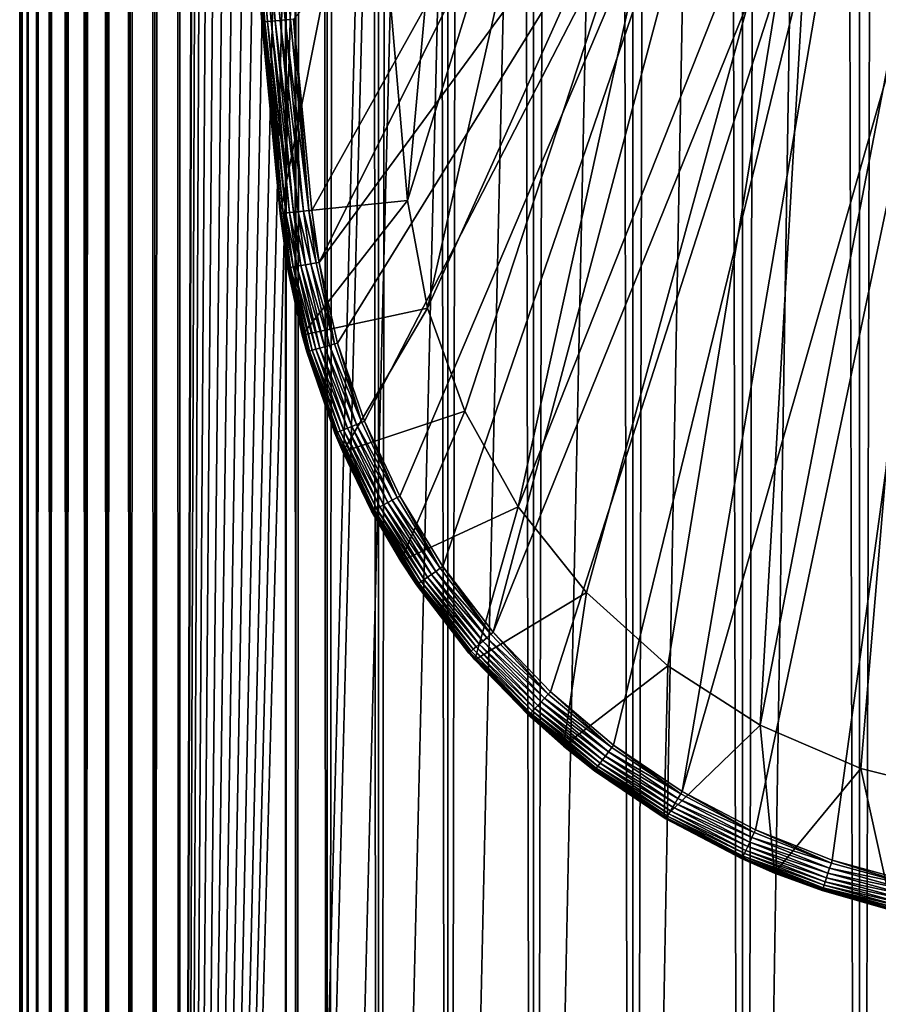
# Model space of a CAD drawing. Extents: x 0 to 300, y 0 to 776.
# Drawn here: x 260 to 274, y 49 to 64 of the extents above; entities that cross this region are included whole.
import ezdxf

# ---------------------------------------------------------------- set-up
doc = ezdxf.new("R2010")
doc.units = 0
doc.header["$MEASUREMENT"] = 0

msp = doc.modelspace()

# ---------------------------------------------------------------- linework, layer by layer
for points in [[(260.430786, 1.499988, 63.541111), (260.430786, 774.5, 63.541111), (260.399994, 774.5, 63.150024)], [(260.430786, 1.499988, 63.541111), (260.399994, 774.5, 63.150024), (260.399994, 1.499988, 63.150024)], [(260.399994, 774.5, 38.150024), (260.399994, 1.499988, 38.150024), (260.399994, 774.5, 63.150024)], [(260.399994, 774.5, 63.150024), (260.399994, 1.499988, 38.150024), (260.399994, 1.499988, 63.150024)], [(260.399994, 1.499988, 38.150024), (260.399994, 774.5, 38.150024), (260.430786, 774.5, 37.758938)], [(260.399994, 1.499988, 38.150024), (260.430786, 774.5, 37.758938), (260.430786, 1.499988, 37.758938)], [(260.522369, 1.499988, 63.922565), (260.522369, 774.5, 63.922565), (260.430786, 774.5, 63.541111)], [(260.522369, 1.499988, 63.922565), (260.430786, 774.5, 63.541111), (260.430786, 1.499988, 63.541111)], [(260.430786, 1.499988, 37.758938), (260.430786, 774.5, 37.758938), (260.522369, 774.5, 37.37748)], [(260.430786, 1.499988, 37.758938), (260.522369, 774.5, 37.37748), (260.522369, 1.499988, 37.37748)], [(260.672485, 1.499988, 64.284996), (260.672485, 774.5, 64.284996), (260.522369, 774.5, 63.922565)], [(260.672485, 1.499988, 64.284996), (260.522369, 774.5, 63.922565), (260.522369, 1.499988, 63.922565)], [(260.522369, 1.499988, 37.37748), (260.522369, 774.5, 37.37748), (260.672485, 774.5, 37.015045)], [(260.522369, 1.499988, 37.37748), (260.672485, 774.5, 37.015045), (260.672485, 1.499988, 37.015045)], [(260.877441, 1.499988, 64.619484), (260.877441, 774.5, 64.619484), (260.672485, 774.5, 64.284996)], [(260.877441, 1.499988, 64.619484), (260.672485, 774.5, 64.284996), (260.672485, 1.499988, 64.284996)], [(260.672485, 1.499988, 37.015045), (260.672485, 774.5, 37.015045), (260.877441, 774.5, 36.680561)], [(260.672485, 1.499988, 37.015045), (260.877441, 774.5, 36.680561), (260.877441, 1.499988, 36.680561)], [(261.132233, 1.499988, 64.917793), (261.132233, 774.5, 64.917793), (260.877441, 774.5, 64.619484)], [(261.132233, 1.499988, 64.917793), (260.877441, 774.5, 64.619484), (260.877441, 1.499988, 64.619484)], [(260.877441, 1.499988, 36.680561), (260.877441, 774.5, 36.680561), (261.132233, 774.5, 36.382256)], [(260.877441, 1.499988, 36.680561), (261.132233, 774.5, 36.382256), (261.132233, 1.499988, 36.382256)], [(261.430542, 1.499988, 65.172569), (261.430542, 774.5, 65.172569), (261.132233, 774.5, 64.917793)], [(261.430542, 1.499988, 65.172569), (261.132233, 774.5, 64.917793), (261.132233, 1.499988, 64.917793)], [(261.132233, 1.499988, 36.382256), (261.132233, 774.5, 36.382256), (261.430542, 774.5, 36.127483)], [(261.132233, 1.499988, 36.382256), (261.430542, 774.5, 36.127483), (261.430542, 1.499988, 36.127483)], [(261.765015, 1.499988, 65.377541), (261.765015, 774.5, 65.377541), (261.430542, 774.5, 65.172569)], [(261.765015, 1.499988, 65.377541), (261.430542, 774.5, 65.172569), (261.430542, 1.499988, 65.172569)], [(261.430542, 1.499988, 36.127483), (261.430542, 774.5, 36.127483), (261.765015, 774.5, 35.922508)], [(261.430542, 1.499988, 36.127483), (261.765015, 774.5, 35.922508), (261.765015, 1.499988, 35.922508)], [(262.127441, 1.499988, 65.527664), (262.127441, 774.5, 65.527664), (261.765015, 774.5, 65.377541)], [(262.127441, 1.499988, 65.527664), (261.765015, 774.5, 65.377541), (261.765015, 1.499988, 65.377541)], [(261.765015, 1.499988, 35.922508), (261.765015, 774.5, 35.922508), (262.127441, 774.5, 35.772381)], [(261.765015, 1.499988, 35.922508), (262.127441, 774.5, 35.772381), (262.127441, 1.499988, 35.772381)], [(262.508911, 1.499988, 65.619247), (262.508911, 774.5, 65.619247), (262.127441, 774.5, 65.527664)], [(262.508911, 1.499988, 65.619247), (262.127441, 774.5, 65.527664), (262.127441, 1.499988, 65.527664)], [(262.127441, 1.499988, 35.772381), (262.127441, 774.5, 35.772381), (262.508911, 774.5, 35.680801)], [(262.127441, 1.499988, 35.772381), (262.508911, 774.5, 35.680801), (262.508911, 1.499988, 35.680801)], [(262.899994, 1.499988, 65.650024), (262.899994, 774.5, 65.650024), (262.508911, 774.5, 65.619247)], [(262.899994, 1.499988, 65.650024), (262.508911, 774.5, 65.619247), (262.508911, 1.499988, 65.619247)], [(262.508911, 1.499988, 35.680801), (262.508911, 774.5, 35.680801), (262.899994, 774.5, 35.650024)], [(262.508911, 1.499988, 35.680801), (262.899994, 774.5, 35.650024), (262.899994, 1.499988, 35.650024)], [(262.899994, 1.499988, 65.650024), (264.899994, 740, 65.650024), (262.899994, 774.5, 65.650024)], [(285.399994, 774.5, 35.650024), (285.399994, 1.499988, 35.650024), (262.899994, 774.5, 35.650024)], [(262.899994, 774.5, 35.650024), (285.399994, 1.499988, 35.650024), (262.899994, 1.499988, 35.650024)], [(264.714844, 1.499988, 48.765942), (264.714844, 774.5, 48.765942), (264.549988, 1.499988, 50.650024)], [(264.549988, 1.499988, 50.650024), (264.714844, 774.5, 48.765942), (264.549988, 774.5, 50.650024)], [(264.549988, 1.499988, 50.650024), (264.549988, 774.5, 50.650024), (264.714844, 1.499988, 52.534107)], [(264.714844, 1.499988, 52.534107), (264.549988, 774.5, 50.650024), (264.714844, 774.5, 52.534107)], [(265.204346, 1.499988, 46.939106), (265.204346, 774.5, 46.939106), (264.714844, 1.499988, 48.765942)], [(264.714844, 1.499988, 48.765942), (265.204346, 774.5, 46.939106), (264.714844, 774.5, 48.765942)], [(264.714844, 1.499988, 52.534107), (264.714844, 774.5, 52.534107), (265.204346, 1.499988, 54.360943)], [(265.204346, 1.499988, 54.360943), (264.714844, 774.5, 52.534107), (265.204346, 774.5, 54.360943)], [(266.003632, 1.499988, 45.225025), (266.003632, 774.5, 45.225025), (265.204346, 1.499988, 46.939106)], [(265.204346, 1.499988, 46.939106), (266.003632, 774.5, 45.225025), (265.204346, 774.5, 46.939106)], [(265.204346, 1.499988, 54.360943), (265.204346, 774.5, 54.360943), (266.003632, 1.499988, 56.075024)], [(266.003632, 1.499988, 56.075024), (265.204346, 774.5, 54.360943), (266.003632, 774.5, 56.075024)], [(267.088409, 1.499988, 43.675777), (267.088409, 774.5, 43.675777), (266.003632, 1.499988, 45.225025)], [(266.003632, 1.499988, 45.225025), (267.088409, 774.5, 43.675777), (266.003632, 774.5, 45.225025)], [(266.003632, 1.499988, 56.075024), (266.003632, 774.5, 56.075024), (267.088409, 1.499988, 57.624268)], [(267.088409, 1.499988, 57.624268), (266.003632, 774.5, 56.075024), (267.088409, 774.5, 57.624268)], [(268.425751, 1.499988, 42.338444), (268.425751, 774.5, 42.338444), (267.088409, 1.499988, 43.675777)], [(267.088409, 1.499988, 43.675777), (268.425751, 774.5, 42.338444), (267.088409, 774.5, 43.675777)], [(267.088409, 1.499988, 57.624268), (267.088409, 774.5, 57.624268), (268.425751, 1.499988, 58.961605)], [(268.425751, 1.499988, 58.961605), (267.088409, 774.5, 57.624268), (268.425751, 774.5, 58.961605)], [(269.975006, 1.499988, 41.253647), (269.975006, 774.5, 41.253647), (268.425751, 1.499988, 42.338444)], [(268.425751, 1.499988, 42.338444), (269.975006, 774.5, 41.253647), (268.425751, 774.5, 42.338444)], [(268.425751, 1.499988, 58.961605), (268.425751, 774.5, 58.961605), (269.975006, 1.499988, 60.046398)], [(269.975006, 1.499988, 60.046398), (268.425751, 774.5, 58.961605), (269.975006, 774.5, 60.046398)], [(271.689087, 1.499988, 40.454357), (271.689087, 774.5, 40.454357), (269.975006, 1.499988, 41.253647)], [(269.975006, 1.499988, 41.253647), (271.689087, 774.5, 40.454357), (269.975006, 774.5, 41.253647)], [(269.975006, 1.499988, 60.046398), (269.975006, 774.5, 60.046398), (271.689087, 1.499988, 60.845688)], [(271.689087, 1.499988, 60.845688), (269.975006, 774.5, 60.046398), (271.689087, 774.5, 60.845688)], [(273.51593, 1.499988, 39.964859), (273.51593, 774.5, 39.964859), (271.689087, 1.499988, 40.454357)], [(271.689087, 1.499988, 40.454357), (273.51593, 774.5, 39.964859), (271.689087, 774.5, 40.454357)], [(271.689087, 1.499988, 60.845688), (271.689087, 774.5, 60.845688), (273.51593, 1.499988, 61.335186)], [(273.51593, 1.499988, 61.335186), (271.689087, 774.5, 60.845688), (273.51593, 774.5, 61.335186)], [(275.399994, 1.499988, 39.800022), (275.399994, 774.5, 39.800022), (273.51593, 1.499988, 39.964859)], [(273.51593, 1.499988, 39.964859), (275.399994, 774.5, 39.800022), (273.51593, 774.5, 39.964859)], [(273.51593, 1.499988, 61.335186), (273.51593, 774.5, 61.335186), (275.399994, 1.499988, 61.500023)], [(275.399994, 1.499988, 61.500023), (273.51593, 774.5, 61.335186), (275.399994, 774.5, 61.500023)], [(262.899994, 1.499988, 65.650024), (265.067108, 738.089844, 65.650024), (264.899994, 740, 65.650024)], [(265.563385, 736.237793, 65.650024), (265.067108, 738.089844, 65.650024), (262.899994, 1.499988, 65.650024)], [(262.899994, 1.499988, 65.650024), (266.373718, 734.5, 65.650024), (265.563385, 736.237793, 65.650024)], [(262.899994, 1.499988, 65.650024), (267.473511, 732.929321, 65.650024), (266.373718, 734.5, 65.650024)], [(268.829346, 731.573486, 65.650024), (267.473511, 732.929321, 65.650024), (262.899994, 1.499988, 65.650024)], [(282.970673, 731.573486, 65.650024), (281.399994, 730.473694, 65.650024), (262.899994, 1.499988, 65.650024)], [(268.829346, 731.573486, 65.650024), (262.899994, 1.499988, 65.650024), (270.399994, 730.473694, 65.650024)], [(262.899994, 1.499988, 65.650024), (264.899994, 35.999992, 65.650024), (282.970673, 731.573486, 65.650024)], [(282.970673, 731.573486, 65.650024), (264.899994, 35.999992, 65.650024), (265.067108, 37.910141, 65.650024)], [(282.970673, 731.573486, 65.650024), (265.067108, 37.910141, 65.650024), (265.563385, 39.762238, 65.650024)], [(265.563385, 39.762238, 65.650024), (266.373718, 41.500008, 65.650024), (282.970673, 731.573486, 65.650024)], [(282.970673, 731.573486, 65.650024), (266.373718, 41.500008, 65.650024), (267.473511, 43.070652, 65.650024)], [(282.970673, 731.573486, 65.650024), (267.473511, 43.070652, 65.650024), (268.829346, 44.426479, 65.650024)], [(268.829346, 44.426479, 65.650024), (270.399994, 45.526302, 65.650024), (282.970673, 731.573486, 65.650024)], [(282.970673, 731.573486, 65.650024), (270.399994, 45.526302, 65.650024), (272.137787, 46.336628, 65.650024)], [(282.970673, 731.573486, 65.650024), (272.137787, 46.336628, 65.650024), (273.989868, 46.832897, 65.650024)], [(262.899994, 1.499988, 65.650024), (281.399994, 730.473694, 65.650024), (279.662231, 729.663391, 65.650024)], [(270.399994, 730.473694, 65.650024), (262.899994, 1.499988, 65.650024), (272.137787, 729.663391, 65.650024)], [(262.899994, 1.499988, 65.650024), (279.662231, 729.663391, 65.650024), (277.81012, 729.167114, 65.650024)], [(262.899994, 1.499988, 65.650024), (273.989868, 729.167114, 65.650024), (272.137787, 729.663391, 65.650024)], [(277.81012, 729.167114, 65.650024), (275.899994, 729, 65.650024), (262.899994, 1.499988, 65.650024)], [(262.899994, 1.499988, 65.650024), (275.899994, 729, 65.650024), (273.989868, 729.167114, 65.650024)], [(265.869141, 68.270584, 33.650024), (267.309509, 70.785301, 33.650024), (266.455078, 61.425903, 33.650024)], [(266.455078, 61.425903, 33.650024), (267.309509, 70.785301, 33.650024), (269.03183, 69.725151, 33.650024)], [(264.678223, 64.25811, 35.650024), (264.962952, 61.272457, 35.650024), (269.93689, 70.203629, 35.650024)], [(269.93689, 70.203629, 35.650024), (264.962952, 61.272457, 35.650024), (265.075012, 60.458031, 35.650024)], [(269.93689, 70.203629, 35.650024), (265.075012, 60.458031, 35.650024), (271.742126, 69.52523, 35.650024)], [(266.455078, 61.425903, 33.650024), (269.03183, 69.725151, 33.650024), (266.76825, 59.743656, 33.650024)], [(266.76825, 59.743656, 33.650024), (269.03183, 69.725151, 33.650024), (270.89035, 68.927567, 33.650024)], [(271.742126, 69.52523, 35.650024), (265.075012, 60.458031, 35.650024), (265.362946, 59.199039, 35.650024)], [(271.742126, 69.52523, 35.650024), (265.362946, 59.199039, 35.650024), (265.784515, 57.978283, 35.650024)], [(265.784515, 57.978283, 35.650024), (266.334839, 56.809898, 35.650024), (271.742126, 69.52523, 35.650024)], [(271.742126, 69.52523, 35.650024), (266.334839, 56.809898, 35.650024), (267.007538, 55.707428, 35.650024)], [(271.742126, 69.52523, 35.650024), (267.007538, 55.707428, 35.650024), (267.7948, 54.683632, 35.650024)], [(271.742126, 69.52523, 35.650024), (267.7948, 54.683632, 35.650024), (273.627838, 69.121353, 35.650024)], [(263.800385, 69.288116, 35.197075), (264.197815, 64.215881, 35.28196), (263.815857, 69.289085, 35.28196)], [(263.87381, 68.134056, 35.150024), (264.182373, 64.214523, 35.197075), (263.800385, 69.288116, 35.197075)], [(263.800385, 69.288116, 35.197075), (264.182373, 64.214523, 35.197075), (264.197815, 64.215881, 35.28196)], [(263.815857, 69.289085, 35.28196), (264.22757, 64.218498, 35.362911), (263.845642, 69.290955, 35.362911)], [(263.815857, 69.289085, 35.28196), (264.197815, 64.215881, 35.28196), (264.22757, 64.218498, 35.362911)], [(263.845642, 69.290955, 35.362911), (264.270721, 64.22229, 35.437527), (263.888916, 69.293663, 35.437527)], [(263.845642, 69.290955, 35.362911), (264.22757, 64.218498, 35.362911), (264.270721, 64.22229, 35.437527)], [(263.888916, 69.293663, 35.437527), (264.32605, 64.227158, 35.503574), (263.944336, 69.297142, 35.503574)], [(263.888916, 69.293663, 35.437527), (264.270721, 64.22229, 35.437527), (264.32605, 64.227158, 35.503574)], [(263.944336, 69.297142, 35.503574), (264.391846, 64.232941, 35.559097), (264.010254, 69.30127, 35.559097)], [(263.944336, 69.297142, 35.503574), (264.32605, 64.227158, 35.503574), (264.391846, 64.232941, 35.559097)], [(264.010254, 69.30127, 35.559097), (264.466156, 64.239471, 35.602436), (264.084717, 69.305939, 35.602436)], [(264.010254, 69.30127, 35.559097), (264.391846, 64.232941, 35.559097), (264.466156, 64.239471, 35.602436)], [(264.084717, 69.305939, 35.602436), (264.546814, 64.246559, 35.632301), (264.165497, 69.311005, 35.632301)], [(264.084717, 69.305939, 35.602436), (264.466156, 64.239471, 35.602436), (264.546814, 64.246559, 35.632301)], [(264.165497, 69.311005, 35.632301), (264.546814, 64.246559, 35.632301), (264.631348, 64.25399, 35.647804)], [(273.627838, 69.121353, 35.650024), (267.7948, 54.683632, 35.650024), (268.687561, 53.750374, 35.650024)], [(268.687561, 53.750374, 35.650024), (269.675446, 52.918468, 35.650024), (273.627838, 69.121353, 35.650024)], [(273.627838, 69.121353, 35.650024), (269.675446, 52.918468, 35.650024), (270.747009, 52.197544, 35.650024)], [(273.627838, 69.121353, 35.650024), (270.747009, 52.197544, 35.650024), (275.552582, 69.000893, 35.650024)], [(266.76825, 59.743656, 33.650024), (270.89035, 68.927567, 33.650024), (267.350464, 58.134617, 33.650024)], [(267.350464, 58.134617, 33.650024), (270.89035, 68.927567, 33.650024), (268.18631, 56.64151, 33.650024)], [(268.18631, 56.64151, 33.650024), (270.89035, 68.927567, 33.650024), (272.845367, 68.409592, 33.650024)], [(275.552582, 69.000893, 35.650024), (270.747009, 52.197544, 35.650024), (271.889832, 51.595955, 35.650024)], [(275.552582, 69.000893, 35.650024), (271.889832, 51.595955, 35.650024), (273.090698, 51.120667, 35.650024)], [(273.090698, 51.120667, 35.650024), (274.335693, 50.777191, 35.650024), (275.552582, 69.000893, 35.650024)], [(268.18631, 56.64151, 33.650024), (272.845367, 68.409592, 33.650024), (269.253601, 55.303997, 33.650024)], [(272.845367, 68.409592, 33.650024), (270.523926, 54.157589, 33.650024), (269.253601, 55.303997, 33.650024)], [(272.845367, 68.409592, 33.650024), (271.963623, 53.232742, 33.650024), (270.523926, 54.157589, 33.650024)], [(274.85498, 68.18232, 33.650024), (271.963623, 53.232742, 33.650024), (272.845367, 68.409592, 33.650024)], [(265.869141, 68.270584, 0.650024), (264.465576, 61.221313, 0.650024), (263.87381, 68.134056, 0.650024)], [(263.87381, 68.134056, 35.150024), (264.180145, 64.214333, 35.150024), (264.182373, 64.214523, 35.197075)], [(264.465576, 61.221313, 0.650024), (264.180145, 64.214333, 35.150024), (263.87381, 68.134056, 0.650024)], [(264.180145, 64.214333, 35.150024), (263.87381, 68.134056, 35.150024), (263.87381, 68.134056, 0.650024)], [(266.455078, 61.425903, 0.650024), (264.465576, 61.221313, 0.650024), (265.869141, 68.270584, 0.650024)], [(265.869141, 68.270584, 0.650024), (265.869141, 68.270584, 33.650024), (266.455078, 61.425903, 0.650024)], [(266.455078, 61.425903, 0.650024), (265.869141, 68.270584, 33.650024), (266.455078, 61.425903, 33.650024)], [(274.85498, 68.18232, 33.650024), (273.534393, 52.554012, 33.650024), (271.963623, 53.232742, 33.650024)], [(274.85498, 68.18232, 33.650024), (275.19455, 52.139427, 33.650024), (273.534393, 52.554012, 33.650024)], [(264.182373, 64.214523, 35.197075), (264.180145, 64.214333, 35.150024), (264.465576, 61.221313, 35.150024)], [(264.465576, 61.221313, 0.650024), (264.465576, 61.221313, 35.150024), (264.180145, 64.214333, 35.150024)], [(264.182373, 64.214523, 35.197075), (264.483215, 61.223125, 35.28196), (264.197815, 64.215881, 35.28196)], [(264.465576, 61.221313, 35.150024), (264.467773, 61.221539, 35.197075), (264.182373, 64.214523, 35.197075)], [(264.182373, 64.214523, 35.197075), (264.467773, 61.221539, 35.197075), (264.483215, 61.223125, 35.28196)], [(264.197815, 64.215881, 35.28196), (264.512909, 61.226181, 35.362911), (264.22757, 64.218498, 35.362911)], [(264.197815, 64.215881, 35.28196), (264.483215, 61.223125, 35.28196), (264.512909, 61.226181, 35.362911)], [(264.22757, 64.218498, 35.362911), (264.55603, 61.230614, 35.437527), (264.270721, 64.22229, 35.437527)], [(264.22757, 64.218498, 35.362911), (264.512909, 61.226181, 35.362911), (264.55603, 61.230614, 35.437527)], [(264.270721, 64.22229, 35.437527), (264.611237, 61.23629, 35.503574), (264.32605, 64.227158, 35.503574)], [(264.270721, 64.22229, 35.437527), (264.55603, 61.230614, 35.437527), (264.611237, 61.23629, 35.503574)], [(264.32605, 64.227158, 35.503574), (264.676941, 61.24305, 35.559097), (264.391846, 64.232941, 35.559097)], [(264.32605, 64.227158, 35.503574), (264.611237, 61.23629, 35.503574), (264.676941, 61.24305, 35.559097)], [(264.391846, 64.232941, 35.559097), (264.75119, 61.250679, 35.602436), (264.466156, 64.239471, 35.602436)], [(264.391846, 64.232941, 35.559097), (264.676941, 61.24305, 35.559097), (264.75119, 61.250679, 35.602436)], [(264.466156, 64.239471, 35.602436), (264.831696, 61.258961, 35.632301), (264.546814, 64.246559, 35.632301)], [(264.466156, 64.239471, 35.602436), (264.75119, 61.250679, 35.602436), (264.831696, 61.258961, 35.632301)], [(264.546814, 64.246559, 35.632301), (264.916138, 61.267647, 35.647804), (264.631348, 64.25399, 35.647804)], [(264.546814, 64.246559, 35.632301), (264.831696, 61.258961, 35.632301), (264.916138, 61.267647, 35.647804)], [(264.631348, 64.25399, 35.647804), (264.916138, 61.267647, 35.647804), (264.678223, 64.25811, 35.650024)], [(264.916138, 61.267647, 35.647804), (264.962952, 61.272457, 35.650024), (264.678223, 64.25811, 35.650024)], [(266.455078, 61.425903, 0.650024), (264.810638, 59.32233, 0.650024), (264.465576, 61.221313, 0.650024)], [(266.76825, 59.743656, 0.650024), (264.810638, 59.32233, 0.650024), (266.455078, 61.425903, 0.650024)], [(266.455078, 61.425903, 0.650024), (266.455078, 61.425903, 33.650024), (266.76825, 59.743656, 0.650024)], [(266.76825, 59.743656, 0.650024), (266.455078, 61.425903, 33.650024), (266.76825, 59.743656, 33.650024)], [(264.582306, 60.372952, 35.150024), (264.467773, 61.221539, 35.197075), (264.465576, 61.221313, 35.150024)], [(264.465576, 61.221313, 35.150024), (264.465576, 61.221313, 0.650024), (264.582306, 60.372952, 35.150024)], [(264.582306, 60.372952, 35.150024), (264.465576, 61.221313, 0.650024), (264.810638, 59.32233, 0.650024)], [(264.483215, 61.223125, 35.28196), (264.467773, 61.221539, 35.197075), (264.599762, 60.375965, 35.28196)], [(264.582306, 60.372952, 35.150024), (264.584473, 60.373329, 35.197075), (264.467773, 61.221539, 35.197075)], [(264.599762, 60.375965, 35.28196), (264.467773, 61.221539, 35.197075), (264.584473, 60.373329, 35.197075)], [(264.512909, 61.226181, 35.362911), (264.483215, 61.223125, 35.28196), (264.629181, 60.38105, 35.362911)], [(264.629181, 60.38105, 35.362911), (264.483215, 61.223125, 35.28196), (264.599762, 60.375965, 35.28196)], [(264.55603, 61.230614, 35.437527), (264.512909, 61.226181, 35.362911), (264.671906, 60.388424, 35.437527)], [(264.671906, 60.388424, 35.437527), (264.512909, 61.226181, 35.362911), (264.629181, 60.38105, 35.362911)], [(264.611237, 61.23629, 35.503574), (264.55603, 61.230614, 35.437527), (264.726624, 60.397869, 35.503574)], [(264.726624, 60.397869, 35.503574), (264.55603, 61.230614, 35.437527), (264.671906, 60.388424, 35.437527)], [(264.676941, 61.24305, 35.559097), (264.611237, 61.23629, 35.503574), (264.791687, 60.409111, 35.559097)], [(264.791687, 60.409111, 35.559097), (264.611237, 61.23629, 35.503574), (264.726624, 60.397869, 35.503574)], [(264.75119, 61.250679, 35.602436), (264.676941, 61.24305, 35.559097), (264.865234, 60.421806, 35.602436)], [(264.865234, 60.421806, 35.602436), (264.676941, 61.24305, 35.559097), (264.791687, 60.409111, 35.559097)], [(264.831696, 61.258961, 35.632301), (264.75119, 61.250679, 35.602436), (264.945007, 60.435581, 35.632301)], [(264.945007, 60.435581, 35.632301), (264.75119, 61.250679, 35.602436), (264.865234, 60.421806, 35.602436)], [(264.916138, 61.267647, 35.647804), (264.831696, 61.258961, 35.632301), (265.028656, 60.450027, 35.647804)], [(265.028656, 60.450027, 35.647804), (264.831696, 61.258961, 35.632301), (264.945007, 60.435581, 35.632301)], [(265.075012, 60.458031, 35.650024), (264.962952, 61.272457, 35.650024), (264.916138, 61.267647, 35.647804)], [(264.916138, 61.267647, 35.647804), (265.028656, 60.450027, 35.647804), (265.075012, 60.458031, 35.650024)], [(265.028656, 60.450027, 35.647804), (264.945007, 60.435581, 35.632301), (265.317719, 59.186096, 35.647804)], [(265.075012, 60.458031, 35.650024), (265.028656, 60.450027, 35.647804), (265.317719, 59.186096, 35.647804)], [(265.075012, 60.458031, 35.650024), (265.317719, 59.186096, 35.647804), (265.362946, 59.199039, 35.650024)], [(264.810638, 59.32233, 35.150024), (264.584473, 60.373329, 35.197075), (264.582306, 60.372952, 35.150024)], [(264.582306, 60.372952, 35.150024), (264.810638, 59.32233, 0.650024), (264.810638, 59.32233, 35.150024)], [(264.599762, 60.375965, 35.28196), (264.584473, 60.373329, 35.197075), (264.899261, 59.066372, 35.28196)], [(264.810638, 59.32233, 35.150024), (264.884369, 59.062111, 35.197075), (264.584473, 60.373329, 35.197075)], [(264.899261, 59.066372, 35.28196), (264.584473, 60.373329, 35.197075), (264.884369, 59.062111, 35.197075)], [(264.629181, 60.38105, 35.362911), (264.599762, 60.375965, 35.28196), (264.927979, 59.074589, 35.362911)], [(264.927979, 59.074589, 35.362911), (264.599762, 60.375965, 35.28196), (264.899261, 59.066372, 35.28196)], [(264.671906, 60.388424, 35.437527), (264.629181, 60.38105, 35.362911), (264.969635, 59.08651, 35.437527)], [(264.969635, 59.08651, 35.437527), (264.629181, 60.38105, 35.362911), (264.927979, 59.074589, 35.362911)], [(264.726624, 60.397869, 35.503574), (264.671906, 60.388424, 35.437527), (265.023041, 59.101784, 35.503574)], [(265.023041, 59.101784, 35.503574), (264.671906, 60.388424, 35.437527), (264.969635, 59.08651, 35.437527)], [(264.791687, 60.409111, 35.559097), (264.726624, 60.397869, 35.503574), (265.086517, 59.119953, 35.559097)], [(265.086517, 59.119953, 35.559097), (264.726624, 60.397869, 35.503574), (265.023041, 59.101784, 35.503574)], [(264.865234, 60.421806, 35.602436), (264.791687, 60.409111, 35.559097), (265.158264, 59.140476, 35.602436)], [(265.158264, 59.140476, 35.602436), (264.791687, 60.409111, 35.559097), (265.086517, 59.119953, 35.559097)], [(264.945007, 60.435581, 35.632301), (264.865234, 60.421806, 35.602436), (265.236084, 59.162746, 35.632301)], [(265.236084, 59.162746, 35.632301), (264.865234, 60.421806, 35.602436), (265.158264, 59.140476, 35.602436)], [(265.317719, 59.186096, 35.647804), (264.945007, 60.435581, 35.632301), (265.236084, 59.162746, 35.632301)], [(266.76825, 59.743656, 0.650024), (265.443939, 57.499107, 0.650024), (264.810638, 59.32233, 0.650024)], [(267.350464, 58.134617, 0.650024), (265.443939, 57.499107, 0.650024), (266.76825, 59.743656, 0.650024)], [(266.76825, 59.743656, 0.650024), (266.76825, 59.743656, 33.650024), (267.350464, 58.134617, 0.650024)], [(267.350464, 58.134617, 0.650024), (266.76825, 59.743656, 33.650024), (267.350464, 58.134617, 33.650024)], [(264.882233, 59.061501, 35.150024), (264.884369, 59.062111, 35.197075), (264.810638, 59.32233, 35.150024)], [(264.882233, 59.061501, 35.150024), (264.810638, 59.32233, 0.650024), (265.321381, 57.789875, 35.150024)], [(265.321381, 57.789875, 35.150024), (264.810638, 59.32233, 0.650024), (265.443939, 57.499107, 0.650024)], [(264.810638, 59.32233, 35.150024), (264.810638, 59.32233, 0.650024), (264.882233, 59.061501, 35.150024)], [(265.321381, 57.789875, 35.150024), (264.884369, 59.062111, 35.197075), (264.882233, 59.061501, 35.150024)], [(264.899261, 59.066372, 35.28196), (264.884369, 59.062111, 35.197075), (265.337769, 57.796555, 35.28196)], [(265.321381, 57.789875, 35.150024), (265.323425, 57.790714, 35.197075), (264.884369, 59.062111, 35.197075)], [(265.337769, 57.796555, 35.28196), (264.884369, 59.062111, 35.197075), (265.323425, 57.790714, 35.197075)], [(264.927979, 59.074589, 35.362911), (264.899261, 59.066372, 35.28196), (265.365448, 57.807808, 35.362911)], [(265.365448, 57.807808, 35.362911), (264.899261, 59.066372, 35.28196), (265.337769, 57.796555, 35.28196)], [(264.969635, 59.08651, 35.437527), (264.927979, 59.074589, 35.362911), (265.405579, 57.824139, 35.437527)], [(265.405579, 57.824139, 35.437527), (264.927979, 59.074589, 35.362911), (265.365448, 57.807808, 35.362911)], [(265.023041, 59.101784, 35.503574), (264.969635, 59.08651, 35.437527), (265.457031, 57.845058, 35.503574)], [(265.457031, 57.845058, 35.503574), (264.969635, 59.08651, 35.437527), (265.405579, 57.824139, 35.437527)], [(265.086517, 59.119953, 35.559097), (265.023041, 59.101784, 35.503574), (265.518188, 57.869949, 35.559097)], [(265.518188, 57.869949, 35.559097), (265.023041, 59.101784, 35.503574), (265.457031, 57.845058, 35.503574)], [(265.158264, 59.140476, 35.602436), (265.086517, 59.119953, 35.559097), (265.587311, 57.898064, 35.602436)], [(265.587311, 57.898064, 35.602436), (265.086517, 59.119953, 35.559097), (265.518188, 57.869949, 35.559097)], [(265.236084, 59.162746, 35.632301), (265.158264, 59.140476, 35.602436), (265.662292, 57.928566, 35.632301)], [(265.662292, 57.928566, 35.632301), (265.158264, 59.140476, 35.602436), (265.587311, 57.898064, 35.602436)], [(265.317719, 59.186096, 35.647804), (265.236084, 59.162746, 35.632301), (265.740936, 57.960552, 35.647804)], [(265.740936, 57.960552, 35.647804), (265.236084, 59.162746, 35.632301), (265.662292, 57.928566, 35.632301)], [(265.362946, 59.199039, 35.650024), (265.317719, 59.186096, 35.647804), (265.740936, 57.960552, 35.647804)], [(265.362946, 59.199039, 35.650024), (265.740936, 57.960552, 35.647804), (265.784515, 57.978283, 35.650024)], [(267.350464, 58.134617, 0.650024), (266.350372, 55.795113, 0.650024), (265.443939, 57.499107, 0.650024)], [(268.18631, 56.64151, 0.650024), (266.350372, 55.795113, 0.650024), (267.350464, 58.134617, 0.650024)], [(267.350464, 58.134617, 0.650024), (267.350464, 58.134617, 33.650024), (268.18631, 56.64151, 0.650024)], [(268.18631, 56.64151, 0.650024), (267.350464, 58.134617, 33.650024), (268.18631, 56.64151, 33.650024)], [(265.457031, 57.845058, 35.503574), (265.405579, 57.824139, 35.437527), (266.02356, 56.642254, 35.503574)], [(265.518188, 57.869949, 35.559097), (265.457031, 57.845058, 35.503574), (266.081696, 56.673573, 35.559097)], [(266.081696, 56.673573, 35.559097), (265.457031, 57.845058, 35.503574), (266.02356, 56.642254, 35.503574)], [(265.587311, 57.898064, 35.602436), (265.518188, 57.869949, 35.559097), (266.1474, 56.708954, 35.602436)], [(266.1474, 56.708954, 35.602436), (265.518188, 57.869949, 35.559097), (266.081696, 56.673573, 35.559097)], [(265.662292, 57.928566, 35.632301), (265.587311, 57.898064, 35.602436), (266.218658, 56.747337, 35.632301)], [(266.218658, 56.747337, 35.632301), (265.587311, 57.898064, 35.602436), (266.1474, 56.708954, 35.602436)], [(265.740936, 57.960552, 35.647804), (265.662292, 57.928566, 35.632301), (266.293396, 56.787586, 35.647804)], [(266.293396, 56.787586, 35.647804), (265.662292, 57.928566, 35.632301), (266.218658, 56.747337, 35.632301)], [(265.784515, 57.978283, 35.650024), (265.740936, 57.960552, 35.647804), (266.293396, 56.787586, 35.647804)], [(265.784515, 57.978283, 35.650024), (266.293396, 56.787586, 35.647804), (266.334839, 56.809898, 35.650024)], [(265.443939, 57.499107, 35.150024), (265.323425, 57.790714, 35.197075), (265.321381, 57.789875, 35.150024)], [(265.321381, 57.789875, 35.150024), (265.443939, 57.499107, 0.650024), (265.443939, 57.499107, 35.150024)], [(265.337769, 57.796555, 35.28196), (265.323425, 57.790714, 35.197075), (265.910217, 56.581215, 35.28196)], [(265.443939, 57.499107, 35.150024), (265.896576, 56.573864, 35.197075), (265.323425, 57.790714, 35.197075)], [(265.910217, 56.581215, 35.28196), (265.323425, 57.790714, 35.197075), (265.896576, 56.573864, 35.197075)], [(265.365448, 57.807808, 35.362911), (265.337769, 57.796555, 35.28196), (265.936523, 56.595375, 35.362911)], [(265.936523, 56.595375, 35.362911), (265.337769, 57.796555, 35.28196), (265.910217, 56.581215, 35.28196)], [(265.405579, 57.824139, 35.437527), (265.365448, 57.807808, 35.362911), (265.97467, 56.615925, 35.437527)], [(265.97467, 56.615925, 35.437527), (265.365448, 57.807808, 35.362911), (265.936523, 56.595375, 35.362911)], [(266.02356, 56.642254, 35.503574), (265.405579, 57.824139, 35.437527), (265.97467, 56.615925, 35.437527)], [(265.894623, 56.572811, 35.150024), (265.896576, 56.573864, 35.197075), (265.443939, 57.499107, 35.150024)], [(266.350372, 55.795113, 0.650024), (265.894623, 56.572811, 35.150024), (265.443939, 57.499107, 0.650024)], [(265.443939, 57.499107, 35.150024), (265.443939, 57.499107, 0.650024), (265.894623, 56.572811, 35.150024)], [(266.293396, 56.787586, 35.647804), (266.218658, 56.747337, 35.632301), (266.96875, 55.68079, 35.647804)], [(266.334839, 56.809898, 35.650024), (266.293396, 56.787586, 35.647804), (266.96875, 55.68079, 35.647804)], [(266.334839, 56.809898, 35.650024), (266.96875, 55.68079, 35.647804), (267.007538, 55.707428, 35.650024)], [(265.97467, 56.615925, 35.437527), (265.936523, 56.595375, 35.362911), (266.670288, 55.475868, 35.437527)], [(266.02356, 56.642254, 35.503574), (265.97467, 56.615925, 35.437527), (266.716064, 55.507298, 35.503574)], [(266.716064, 55.507298, 35.503574), (265.97467, 56.615925, 35.437527), (266.670288, 55.475868, 35.437527)], [(266.081696, 56.673573, 35.559097), (266.02356, 56.642254, 35.503574), (266.770508, 55.544685, 35.559097)], [(266.770508, 55.544685, 35.559097), (266.02356, 56.642254, 35.503574), (266.716064, 55.507298, 35.503574)], [(266.1474, 56.708954, 35.602436), (266.081696, 56.673573, 35.559097), (266.832031, 55.586922, 35.602436)], [(266.832031, 55.586922, 35.602436), (266.081696, 56.673573, 35.559097), (266.770508, 55.544685, 35.559097)], [(266.218658, 56.747337, 35.632301), (266.1474, 56.708954, 35.602436), (266.898773, 55.632744, 35.632301)], [(266.898773, 55.632744, 35.632301), (266.1474, 56.708954, 35.602436), (266.832031, 55.586922, 35.602436)], [(266.96875, 55.68079, 35.647804), (266.218658, 56.747337, 35.632301), (266.898773, 55.632744, 35.632301)], [(268.18631, 56.64151, 0.650024), (267.508331, 54.250973, 0.650024), (266.350372, 55.795113, 0.650024)], [(269.253601, 55.303997, 0.650024), (267.508331, 54.250973, 0.650024), (268.18631, 56.64151, 0.650024)], [(268.18631, 56.64151, 0.650024), (268.18631, 56.64151, 33.650024), (269.253601, 55.303997, 0.650024)], [(269.253601, 55.303997, 0.650024), (268.18631, 56.64151, 33.650024), (269.253601, 55.303997, 33.650024)], [(266.350372, 55.795113, 35.150024), (265.896576, 56.573864, 35.197075), (265.894623, 56.572811, 35.150024)], [(266.350372, 55.795113, 0.650024), (266.350372, 55.795113, 35.150024), (265.894623, 56.572811, 35.150024)], [(265.910217, 56.581215, 35.28196), (265.896576, 56.573864, 35.197075), (266.609955, 55.434433, 35.28196)], [(266.350372, 55.795113, 35.150024), (266.597168, 55.425659, 35.197075), (265.896576, 56.573864, 35.197075)], [(266.609955, 55.434433, 35.28196), (265.896576, 56.573864, 35.197075), (266.597168, 55.425659, 35.197075)], [(265.936523, 56.595375, 35.362911), (265.910217, 56.581215, 35.28196), (266.634583, 55.45134, 35.362911)], [(266.634583, 55.45134, 35.362911), (265.910217, 56.581215, 35.28196), (266.609955, 55.434433, 35.28196)], [(266.670288, 55.475868, 35.437527), (265.936523, 56.595375, 35.362911), (266.634583, 55.45134, 35.362911)], [(266.595337, 55.4244, 35.150024), (266.597168, 55.425659, 35.197075), (266.350372, 55.795113, 35.150024)], [(267.508331, 54.250973, 0.650024), (267.508331, 54.250973, 35.150024), (266.350372, 55.795113, 0.650024)], [(266.350372, 55.795113, 0.650024), (267.508331, 54.250973, 35.150024), (267.415436, 54.357948, 35.150024)], [(266.350372, 55.795113, 0.650024), (267.415436, 54.357948, 35.150024), (266.595337, 55.4244, 35.150024)], [(266.595337, 55.4244, 35.150024), (266.350372, 55.795113, 35.150024), (266.350372, 55.795113, 0.650024)], [(266.96875, 55.68079, 35.647804), (266.898773, 55.632744, 35.632301), (267.759125, 54.652985, 35.647804)], [(267.007538, 55.707428, 35.650024), (266.96875, 55.68079, 35.647804), (267.759125, 54.652985, 35.647804)], [(267.007538, 55.707428, 35.650024), (267.759125, 54.652985, 35.647804), (267.7948, 54.683632, 35.650024)], [(266.770508, 55.544685, 35.559097), (266.716064, 55.507298, 35.503574), (267.57666, 54.496361, 35.559097)], [(266.832031, 55.586922, 35.602436), (266.770508, 55.544685, 35.559097), (267.63327, 54.544964, 35.602436)], [(267.63327, 54.544964, 35.602436), (266.770508, 55.544685, 35.559097), (267.57666, 54.496361, 35.559097)], [(266.898773, 55.632744, 35.632301), (266.832031, 55.586922, 35.602436), (267.694702, 54.597691, 35.632301)], [(267.694702, 54.597691, 35.632301), (266.832031, 55.586922, 35.602436), (267.63327, 54.544964, 35.602436)], [(267.759125, 54.652985, 35.647804), (266.898773, 55.632744, 35.632301), (267.694702, 54.597691, 35.632301)], [(267.415436, 54.357948, 35.150024), (266.597168, 55.425659, 35.197075), (266.595337, 55.4244, 35.150024)], [(266.609955, 55.434433, 35.28196), (266.597168, 55.425659, 35.197075), (267.428864, 54.369492, 35.28196)], [(267.415436, 54.357948, 35.150024), (267.417114, 54.359394, 35.197075), (266.597168, 55.425659, 35.197075)], [(267.428864, 54.369492, 35.28196), (266.597168, 55.425659, 35.197075), (267.417114, 54.359394, 35.197075)], [(266.634583, 55.45134, 35.362911), (266.609955, 55.434433, 35.28196), (267.451538, 54.388947, 35.362911)], [(267.451538, 54.388947, 35.362911), (266.609955, 55.434433, 35.28196), (267.428864, 54.369492, 35.28196)], [(266.670288, 55.475868, 35.437527), (266.634583, 55.45134, 35.362911), (267.484436, 54.417175, 35.437527)], [(267.484436, 54.417175, 35.437527), (266.634583, 55.45134, 35.362911), (267.451538, 54.388947, 35.362911)], [(266.716064, 55.507298, 35.503574), (266.670288, 55.475868, 35.437527), (267.52655, 54.453339, 35.503574)], [(267.52655, 54.453339, 35.503574), (266.670288, 55.475868, 35.437527), (267.484436, 54.417175, 35.437527)], [(267.57666, 54.496361, 35.559097), (266.716064, 55.507298, 35.503574), (267.52655, 54.453339, 35.503574)], [(269.253601, 55.303997, 0.650024), (268.890167, 52.9035, 0.650024), (267.508331, 54.250973, 0.650024)], [(270.523926, 54.157589, 0.650024), (268.890167, 52.9035, 0.650024), (269.253601, 55.303997, 0.650024)], [(269.253601, 55.303997, 0.650024), (269.253601, 55.303997, 33.650024), (270.523926, 54.157589, 0.650024)], [(270.523926, 54.157589, 0.650024), (269.253601, 55.303997, 33.650024), (270.523926, 54.157589, 33.650024)], [(267.694702, 54.597691, 35.632301), (267.63327, 54.544964, 35.602436), (268.59726, 53.654179, 35.632301)], [(267.759125, 54.652985, 35.647804), (267.694702, 54.597691, 35.632301), (268.655365, 53.716068, 35.647804)], [(268.655365, 53.716068, 35.647804), (267.694702, 54.597691, 35.632301), (268.59726, 53.654179, 35.632301)], [(267.7948, 54.683632, 35.650024), (267.759125, 54.652985, 35.647804), (268.655365, 53.716068, 35.647804)], [(267.7948, 54.683632, 35.650024), (268.655365, 53.716068, 35.647804), (268.687561, 53.750374, 35.650024)], [(267.52655, 54.453339, 35.503574), (267.484436, 54.417175, 35.437527), (268.445618, 53.492588, 35.503574)], [(267.57666, 54.496361, 35.559097), (267.52655, 54.453339, 35.503574), (268.490814, 53.540749, 35.559097)], [(268.490814, 53.540749, 35.559097), (267.52655, 54.453339, 35.503574), (268.445618, 53.492588, 35.503574)], [(267.63327, 54.544964, 35.602436), (267.57666, 54.496361, 35.559097), (268.54187, 53.59515, 35.602436)], [(268.54187, 53.59515, 35.602436), (267.57666, 54.496361, 35.559097), (268.490814, 53.540749, 35.559097)], [(268.59726, 53.654179, 35.632301), (267.63327, 54.544964, 35.602436), (268.54187, 53.59515, 35.602436)], [(267.508331, 54.250973, 35.150024), (267.417114, 54.359394, 35.197075), (267.415436, 54.357948, 35.150024)], [(267.428864, 54.369492, 35.28196), (267.417114, 54.359394, 35.197075), (268.357513, 53.398731, 35.28196)], [(267.508331, 54.250973, 35.150024), (268.346893, 53.387424, 35.197075), (267.417114, 54.359394, 35.197075)], [(268.357513, 53.398731, 35.28196), (267.417114, 54.359394, 35.197075), (268.346893, 53.387424, 35.197075)], [(267.451538, 54.388947, 35.362911), (267.428864, 54.369492, 35.28196), (268.37796, 53.420506, 35.362911)], [(268.37796, 53.420506, 35.362911), (267.428864, 54.369492, 35.28196), (268.357513, 53.398731, 35.28196)], [(267.484436, 54.417175, 35.437527), (267.451538, 54.388947, 35.362911), (268.407593, 53.452103, 35.437527)], [(268.407593, 53.452103, 35.437527), (267.451538, 54.388947, 35.362911), (268.37796, 53.420506, 35.362911)], [(268.445618, 53.492588, 35.503574), (267.484436, 54.417175, 35.437527), (268.407593, 53.452103, 35.437527)], [(268.345367, 53.385807, 35.150024), (268.346893, 53.387424, 35.197075), (267.508331, 54.250973, 35.150024)], [(268.890167, 52.9035, 0.650024), (268.345367, 53.385807, 35.150024), (267.508331, 54.250973, 0.650024)], [(267.508331, 54.250973, 0.650024), (268.345367, 53.385807, 35.150024), (267.508331, 54.250973, 35.150024)], [(270.523926, 54.157589, 0.650024), (270.463013, 51.784821, 0.650024), (268.890167, 52.9035, 0.650024)], [(271.963623, 53.232742, 0.650024), (270.463013, 51.784821, 0.650024), (270.523926, 54.157589, 0.650024)], [(270.523926, 54.157589, 0.650024), (270.523926, 54.157589, 33.650024), (271.963623, 53.232742, 0.650024)], [(271.963623, 53.232742, 0.650024), (270.523926, 54.157589, 33.650024), (271.963623, 53.232742, 33.650024)], [(268.655365, 53.716068, 35.647804), (268.59726, 53.654179, 35.632301), (269.647125, 52.880898, 35.647804)], [(268.687561, 53.750374, 35.650024), (268.655365, 53.716068, 35.647804), (269.647125, 52.880898, 35.647804)], [(268.687561, 53.750374, 35.650024), (269.647125, 52.880898, 35.647804), (269.675446, 52.918468, 35.650024)], [(268.490814, 53.540749, 35.559097), (268.445618, 53.492588, 35.503574), (269.50235, 52.688908, 35.559097)], [(268.54187, 53.59515, 35.602436), (268.490814, 53.540749, 35.559097), (269.547272, 52.748486, 35.602436)], [(269.547272, 52.748486, 35.602436), (268.490814, 53.540749, 35.559097), (269.50235, 52.688908, 35.559097)], [(268.59726, 53.654179, 35.632301), (268.54187, 53.59515, 35.602436), (269.596008, 52.813122, 35.632301)], [(269.596008, 52.813122, 35.632301), (268.54187, 53.59515, 35.602436), (269.547272, 52.748486, 35.602436)], [(269.647125, 52.880898, 35.647804), (268.59726, 53.654179, 35.632301), (269.596008, 52.813122, 35.632301)], [(268.890167, 52.9035, 35.150024), (268.346893, 53.387424, 35.197075), (268.345367, 53.385807, 35.150024)], [(268.890167, 52.9035, 0.650024), (268.890167, 52.9035, 35.150024), (268.345367, 53.385807, 35.150024)], [(268.357513, 53.398731, 35.28196), (268.346893, 53.387424, 35.197075), (269.385101, 52.533386, 35.28196)], [(268.890167, 52.9035, 35.150024), (269.375763, 52.521008, 35.197075), (268.346893, 53.387424, 35.197075)], [(269.385101, 52.533386, 35.28196), (268.346893, 53.387424, 35.197075), (269.375763, 52.521008, 35.197075)], [(268.37796, 53.420506, 35.362911), (268.357513, 53.398731, 35.28196), (269.403076, 52.557232, 35.362911)], [(269.403076, 52.557232, 35.362911), (268.357513, 53.398731, 35.28196), (269.385101, 52.533386, 35.28196)], [(268.407593, 53.452103, 35.437527), (268.37796, 53.420506, 35.362911), (269.429169, 52.591839, 35.437527)], [(269.429169, 52.591839, 35.437527), (268.37796, 53.420506, 35.362911), (269.403076, 52.557232, 35.362911)], [(268.445618, 53.492588, 35.503574), (268.407593, 53.452103, 35.437527), (269.462585, 52.636169, 35.503574)], [(269.462585, 52.636169, 35.503574), (268.407593, 53.452103, 35.437527), (269.429169, 52.591839, 35.437527)], [(269.50235, 52.688908, 35.559097), (268.445618, 53.492588, 35.503574), (269.462585, 52.636169, 35.503574)], [(271.963623, 53.232742, 0.650024), (272.189301, 50.921604, 0.650024), (270.463013, 51.784821, 0.650024)], [(273.534393, 52.554012, 0.650024), (272.189301, 50.921604, 0.650024), (271.963623, 53.232742, 0.650024)], [(271.963623, 53.232742, 0.650024), (271.963623, 53.232742, 33.650024), (273.534393, 52.554012, 0.650024)], [(273.534393, 52.554012, 0.650024), (271.963623, 53.232742, 33.650024), (273.534393, 52.554012, 33.650024)], [(269.675446, 52.918468, 35.650024), (269.647125, 52.880898, 35.647804), (270.72287, 52.157146, 35.647804)], [(269.675446, 52.918468, 35.650024), (270.72287, 52.157146, 35.647804), (270.747009, 52.197544, 35.650024)], [(269.37442, 52.519238, 35.150024), (269.375763, 52.521008, 35.197075), (268.890167, 52.9035, 35.150024)], [(270.463013, 51.784821, 0.650024), (269.37442, 52.519238, 35.150024), (268.890167, 52.9035, 0.650024)], [(269.37442, 52.519238, 35.150024), (268.890167, 52.9035, 35.150024), (268.890167, 52.9035, 0.650024)], [(269.596008, 52.813122, 35.632301), (269.547272, 52.748486, 35.602436), (270.679352, 52.08427, 35.632301)], [(269.647125, 52.880898, 35.647804), (269.596008, 52.813122, 35.632301), (270.72287, 52.157146, 35.647804)], [(270.72287, 52.157146, 35.647804), (269.596008, 52.813122, 35.632301), (270.679352, 52.08427, 35.632301)], [(269.462585, 52.636169, 35.503574), (269.429169, 52.591839, 35.437527), (270.565704, 51.894005, 35.503574)], [(269.50235, 52.688908, 35.559097), (269.462585, 52.636169, 35.503574), (270.599579, 51.95071, 35.559097)], [(270.599579, 51.95071, 35.559097), (269.462585, 52.636169, 35.503574), (270.565704, 51.894005, 35.503574)], [(269.547272, 52.748486, 35.602436), (269.50235, 52.688908, 35.559097), (270.637848, 52.014771, 35.602436)], [(270.637848, 52.014771, 35.602436), (269.50235, 52.688908, 35.559097), (270.599579, 51.95071, 35.559097)], [(270.679352, 52.08427, 35.632301), (269.547272, 52.748486, 35.602436), (270.637848, 52.014771, 35.602436)], [(269.37442, 52.519238, 35.150024), (270.49176, 51.77018, 35.197075), (269.375763, 52.521008, 35.197075)], [(270.463013, 51.784821, 35.150024), (270.49176, 51.77018, 35.197075), (269.37442, 52.519238, 35.150024)], [(270.463013, 51.784821, 0.650024), (270.463013, 51.784821, 35.150024), (269.37442, 52.519238, 35.150024)], [(269.385101, 52.533386, 35.28196), (269.375763, 52.521008, 35.197075), (270.499725, 51.783489, 35.28196)], [(270.499725, 51.783489, 35.28196), (269.375763, 52.521008, 35.197075), (270.49176, 51.77018, 35.197075)], [(269.403076, 52.557232, 35.362911), (269.385101, 52.533386, 35.28196), (270.515015, 51.809132, 35.362911)], [(270.515015, 51.809132, 35.362911), (269.385101, 52.533386, 35.28196), (270.499725, 51.783489, 35.28196)], [(269.429169, 52.591839, 35.437527), (269.403076, 52.557232, 35.362911), (270.537262, 51.846336, 35.437527)], [(270.537262, 51.846336, 35.437527), (269.403076, 52.557232, 35.362911), (270.515015, 51.809132, 35.362911)], [(270.565704, 51.894005, 35.503574), (269.429169, 52.591839, 35.437527), (270.537262, 51.846336, 35.437527)], [(273.534393, 52.554012, 0.650024), (274.027893, 50.334438, 0.650024), (272.189301, 50.921604, 0.650024)], [(275.19455, 52.139427, 0.650024), (274.027893, 50.334438, 0.650024), (273.534393, 52.554012, 0.650024)], [(273.534393, 52.554012, 0.650024), (273.534393, 52.554012, 33.650024), (275.19455, 52.139427, 0.650024)], [(275.19455, 52.139427, 0.650024), (273.534393, 52.554012, 33.650024), (275.19455, 52.139427, 33.650024)], [(270.72287, 52.157146, 35.647804), (270.679352, 52.08427, 35.632301), (271.870178, 51.553196, 35.647804)], [(270.747009, 52.197544, 35.650024), (270.72287, 52.157146, 35.647804), (271.870178, 51.553196, 35.647804)], [(270.747009, 52.197544, 35.650024), (271.870178, 51.553196, 35.647804), (271.889832, 51.595955, 35.650024)], [(270.637848, 52.014771, 35.602436), (270.599579, 51.95071, 35.559097), (271.800934, 51.402508, 35.602436)], [(270.679352, 52.08427, 35.632301), (270.637848, 52.014771, 35.602436), (271.834747, 51.476067, 35.632301)], [(271.834747, 51.476067, 35.632301), (270.637848, 52.014771, 35.602436), (271.800934, 51.402508, 35.602436)], [(271.870178, 51.553196, 35.647804), (270.679352, 52.08427, 35.632301), (271.834747, 51.476067, 35.632301)], [(270.537262, 51.846336, 35.437527), (270.515015, 51.809132, 35.362911), (271.719025, 51.224239, 35.437527)], [(270.565704, 51.894005, 35.503574), (270.537262, 51.846336, 35.437527), (271.742218, 51.274689, 35.503574)], [(271.742218, 51.274689, 35.503574), (270.537262, 51.846336, 35.437527), (271.719025, 51.224239, 35.437527)], [(270.599579, 51.95071, 35.559097), (270.565704, 51.894005, 35.503574), (271.769806, 51.334709, 35.559097)], [(271.769806, 51.334709, 35.559097), (270.565704, 51.894005, 35.503574), (271.742218, 51.274689, 35.503574)], [(271.800934, 51.402508, 35.602436), (270.599579, 51.95071, 35.559097), (271.769806, 51.334709, 35.559097)], [(270.463013, 51.784821, 35.150024), (270.490631, 51.768276, 35.150024), (270.49176, 51.77018, 35.197075)], [(270.490631, 51.768276, 35.150024), (270.463013, 51.784821, 0.650024), (271.681061, 51.141621, 35.150024)], [(271.681061, 51.141621, 35.150024), (270.463013, 51.784821, 0.650024), (272.189301, 50.921604, 0.650024)], [(270.490631, 51.768276, 35.150024), (270.463013, 51.784821, 35.150024), (270.463013, 51.784821, 0.650024)], [(270.49176, 51.77018, 35.197075), (270.490631, 51.768276, 35.150024), (271.681061, 51.141621, 35.150024)], [(270.499725, 51.783489, 35.28196), (270.49176, 51.77018, 35.197075), (271.688477, 51.157722, 35.28196)], [(270.49176, 51.77018, 35.197075), (271.681061, 51.141621, 35.150024), (271.682007, 51.143635, 35.197075)], [(271.688477, 51.157722, 35.28196), (270.49176, 51.77018, 35.197075), (271.682007, 51.143635, 35.197075)], [(270.515015, 51.809132, 35.362911), (270.499725, 51.783489, 35.28196), (271.700928, 51.18486, 35.362911)], [(271.700928, 51.18486, 35.362911), (270.499725, 51.783489, 35.28196), (271.688477, 51.157722, 35.28196)], [(271.719025, 51.224239, 35.437527), (270.515015, 51.809132, 35.362911), (271.700928, 51.18486, 35.362911)], [(271.870178, 51.553196, 35.647804), (271.834747, 51.476067, 35.632301), (273.075745, 51.07605, 35.647804)], [(271.889832, 51.595955, 35.650024), (271.870178, 51.553196, 35.647804), (273.075745, 51.07605, 35.647804)], [(271.889832, 51.595955, 35.650024), (273.075745, 51.07605, 35.647804), (273.090698, 51.120667, 35.650024)], [(271.800934, 51.402508, 35.602436), (271.769806, 51.334709, 35.559097), (273.023102, 50.918789, 35.602436)], [(271.834747, 51.476067, 35.632301), (271.800934, 51.402508, 35.602436), (273.048798, 50.995556, 35.632301)], [(273.048798, 50.995556, 35.632301), (271.800934, 51.402508, 35.602436), (273.023102, 50.918789, 35.602436)], [(273.075745, 51.07605, 35.647804), (271.834747, 51.476067, 35.632301), (273.048798, 50.995556, 35.632301)], [(271.719025, 51.224239, 35.437527), (271.700928, 51.18486, 35.362911), (272.960846, 50.732754, 35.437527)], [(271.742218, 51.274689, 35.503574), (271.719025, 51.224239, 35.437527), (272.978455, 50.7854, 35.503574)], [(272.978455, 50.7854, 35.503574), (271.719025, 51.224239, 35.437527), (272.960846, 50.732754, 35.437527)], [(271.769806, 51.334709, 35.559097), (271.742218, 51.274689, 35.503574), (272.99942, 50.848038, 35.559097)], [(272.99942, 50.848038, 35.559097), (271.742218, 51.274689, 35.503574), (272.978455, 50.7854, 35.503574)], [(273.023102, 50.918789, 35.602436), (271.769806, 51.334709, 35.559097), (272.99942, 50.848038, 35.559097)], [(271.682007, 51.143635, 35.197075), (271.681061, 51.141621, 35.150024), (272.189301, 50.921604, 35.150024)], [(271.681061, 51.141621, 35.150024), (272.189301, 50.921604, 0.650024), (272.189301, 50.921604, 35.150024)], [(271.688477, 51.157722, 35.28196), (271.682007, 51.143635, 35.197075), (272.937592, 50.663334, 35.28196)], [(271.682007, 51.143635, 35.197075), (272.189301, 50.921604, 35.150024), (272.932678, 50.648636, 35.197075)], [(272.937592, 50.663334, 35.28196), (271.682007, 51.143635, 35.197075), (272.932678, 50.648636, 35.197075)], [(271.700928, 51.18486, 35.362911), (271.688477, 51.157722, 35.28196), (272.947083, 50.691654, 35.362911)], [(272.947083, 50.691654, 35.362911), (271.688477, 51.157722, 35.28196), (272.937592, 50.663334, 35.28196)], [(272.960846, 50.732754, 35.437527), (271.700928, 51.18486, 35.362911), (272.947083, 50.691654, 35.362911)], [(273.075745, 51.07605, 35.647804), (273.048798, 50.995556, 35.632301), (274.325623, 50.731224, 35.647804)], [(273.090698, 51.120667, 35.650024), (273.075745, 51.07605, 35.647804), (274.325623, 50.731224, 35.647804)], [(273.090698, 51.120667, 35.650024), (274.325623, 50.731224, 35.647804), (274.335693, 50.777191, 35.650024)], [(272.932678, 50.648636, 35.197075), (272.189301, 50.921604, 35.150024), (272.931976, 50.64653, 35.150024)], [(274.027893, 50.334438, 0.650024), (272.931976, 50.64653, 35.150024), (272.189301, 50.921604, 0.650024)], [(272.189301, 50.921604, 35.150024), (272.189301, 50.921604, 0.650024), (272.931976, 50.64653, 35.150024)], [(273.023102, 50.918789, 35.602436), (272.99942, 50.848038, 35.559097), (274.290192, 50.569218, 35.602436)], [(273.048798, 50.995556, 35.632301), (273.023102, 50.918789, 35.602436), (274.307495, 50.6483, 35.632301)], [(274.307495, 50.6483, 35.632301), (273.023102, 50.918789, 35.602436), (274.290192, 50.569218, 35.602436)], [(274.325623, 50.731224, 35.647804), (273.048798, 50.995556, 35.632301), (274.307495, 50.6483, 35.632301)], [(272.978455, 50.7854, 35.503574), (272.960846, 50.732754, 35.437527), (274.260132, 50.431805, 35.503574)], [(272.99942, 50.848038, 35.559097), (272.978455, 50.7854, 35.503574), (274.274231, 50.49633, 35.559097)], [(274.274231, 50.49633, 35.559097), (272.978455, 50.7854, 35.503574), (274.260132, 50.431805, 35.503574)], [(274.290192, 50.569218, 35.602436), (272.99942, 50.848038, 35.559097), (274.274231, 50.49633, 35.559097)], [(272.932678, 50.648636, 35.197075), (272.931976, 50.64653, 35.150024), (274.027893, 50.334438, 35.150024)], [(274.027893, 50.334438, 0.650024), (274.027893, 50.334438, 35.150024), (272.931976, 50.64653, 35.150024)], [(272.937592, 50.663334, 35.28196), (272.932678, 50.648636, 35.197075), (274.232635, 50.306049, 35.28196)], [(272.932678, 50.648636, 35.197075), (274.027893, 50.334438, 35.150024), (274.229309, 50.290905, 35.197075)], [(274.232635, 50.306049, 35.28196), (272.932678, 50.648636, 35.197075), (274.229309, 50.290905, 35.197075)], [(272.947083, 50.691654, 35.362911), (272.937592, 50.663334, 35.28196), (274.239014, 50.335228, 35.362911)], [(274.239014, 50.335228, 35.362911), (272.937592, 50.663334, 35.28196), (274.232635, 50.306049, 35.28196)], [(272.960846, 50.732754, 35.437527), (272.947083, 50.691654, 35.362911), (274.24826, 50.377563, 35.437527)], [(274.24826, 50.377563, 35.437527), (272.947083, 50.691654, 35.362911), (274.239014, 50.335228, 35.362911)], [(274.260132, 50.431805, 35.503574), (272.960846, 50.732754, 35.437527), (274.24826, 50.377563, 35.437527)]]:
    msp.add_3dface(points)

doc.saveas('drawing.dxf')
